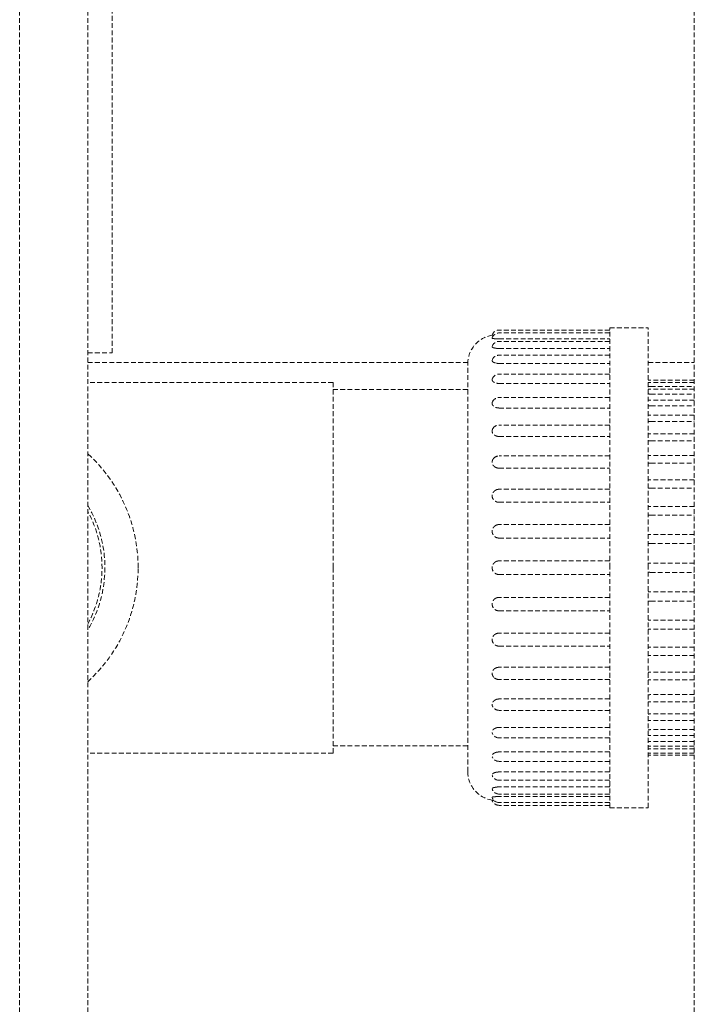
# Model space of a CAD drawing. Units: millimetres. Extents: x -18669 to 2344, y -9103 to 5756.
# Drawn here: x -6383 to -6243, y 884 to 1089 of the extents above; entities that cross this region are included whole.
import ezdxf

# ---------------------------------------------------------------- set-up
doc = ezdxf.new("R2010")
doc.units = ezdxf.units.MM
doc.header["$LTSCALE"] = 0.02
doc.header["$MEASUREMENT"] = 0
doc.linetypes.add('AUSGEZOGEN', pattern=[0])
doc.linetypes.add('VERDECKT', pattern=[0.375, 0.25, -0.125])
doc.layers.add('INOWA', color=7, linetype='AUSGEZOGEN', lineweight=15)

# ---------------------------------------------------------------- blocks, each defined once
blk = doc.blocks.new('A$C369f0eb0')
at = {"linetype": 'VERDECKT', "lineweight": 9, "ltscale": 200, "extrusion": (0, 1, 0)}
for p, q in [((1769.2, 3941.13), (1769.2, 5631.13)), ((1783.34, 3941.13), (1783.34, 5631.13)), ((1909.39, 3941.13), (1909.39, 5631.13)), ((1788.44, 4901.57), (1788.44, 4993.47)), ((1891.82, 4906.32), (1868.82, 4906.32)), ((1891.82, 4905.73), (1868.82, 4905.73)), ((1891.82, 4856.97), (1891.82, 4906.82)), ((1891.82, 4906.82), (1899.82, 4906.82)), ((1899.82, 4856.97), (1899.82, 4906.82)), ((1868.82, 4904.48), (1891.82, 4904.48)), ((1891.82, 4903.98), (1868.82, 4903.98)), ((1783.34, 4901.57), (1788.44, 4901.57)), ((1868.82, 4902.5), (1891.82, 4902.5)), ((1783.34, 4899.57), (1862.33, 4899.57)), ((1891.82, 4901.11), (1868.82, 4901.11)), ((1899.82, 4899.57), (1909.39, 4899.57)), ((1862.32, 4856.97), (1862.32, 4899.32)), ((1868.82, 4899.39), (1891.82, 4899.39)), ((1834.32, 4895.47), (1783.34, 4895.47)), ((1834.32, 4856.97), (1834.32, 4895.47)), ((1891.82, 4897.18), (1868.82, 4897.18)), ((1909.39, 4895.92), (1899.82, 4895.92)), ((1909.39, 4895.45), (1899.82, 4895.45)), ((1862.32, 4893.97), (1834.32, 4893.97)), ((1868.82, 4895.23), (1891.82, 4895.23)), ((1909.39, 4894.06), (1899.82, 4894.06)), ((1900.32, 4894.59), (1909.39, 4894.59)), ((1891.82, 4892.31), (1868.82, 4892.31)), ((1909.39, 4891.78), (1899.82, 4891.78)), ((1900.32, 4893.04), (1909.39, 4893.04)), ((1868.82, 4890.14), (1891.82, 4890.14)), ((1900.32, 4890.61), (1909.39, 4890.61)), ((1909.39, 4888.67), (1899.82, 4888.67)), ((1900.32, 4887.34), (1909.39, 4887.34)), ((1891.82, 4886.6), (1868.82, 4886.6)), ((1868.82, 4884.23), (1891.82, 4884.23)), ((1909.39, 4884.81), (1899.82, 4884.81)), ((1900.32, 4883.33), (1909.39, 4883.33)), ((1891.82, 4880.19), (1868.82, 4880.19)), ((1909.39, 4880.28), (1899.82, 4880.28)), ((1868.82, 4877.65), (1891.82, 4877.65)), ((1900.32, 4878.67), (1909.39, 4878.67)), ((1909.39, 4875.2), (1899.82, 4875.2)), ((1891.82, 4873.26), (1868.82, 4873.26)), ((1900.32, 4873.48), (1909.39, 4873.48)), ((1868.82, 4870.55), (1891.82, 4870.55)), ((1909.39, 4869.7), (1899.82, 4869.7)), ((1900.32, 4867.88), (1909.39, 4867.88)), ((1891.82, 4865.94), (1868.82, 4865.94)), ((1868.82, 4863.13), (1891.82, 4863.13)), ((1909.39, 4863.9), (1900.32, 4863.9)), ((1900.32, 4862.01), (1909.39, 4862.01)), ((1834.32, 4818.47), (1834.32, 4856.97)), ((1862.32, 4814.62), (1862.32, 4856.97)), ((1891.82, 4858.39), (1868.82, 4858.39)), ((1891.82, 4807.12), (1891.82, 4856.97)), ((1899.82, 4807.12), (1899.82, 4856.97)), ((1909.39, 4857.93), (1900.32, 4857.93)), ((1868.82, 4855.55), (1891.82, 4855.55)), ((1900.32, 4856.01), (1909.39, 4856.01)), ((1891.82, 4850.81), (1868.82, 4850.81)), ((1909.39, 4851.93), (1900.32, 4851.93)), ((1900.32, 4850.04), (1909.39, 4850.04)), ((1868.82, 4848.01), (1891.82, 4848.01)), ((1909.39, 4844.24), (1899.82, 4844.24)), ((1909.39, 4846.07), (1900.32, 4846.07)), ((1891.82, 4843.39), (1868.82, 4843.39)), ((1868.82, 4840.68), (1891.82, 4840.68)), ((1909.39, 4840.46), (1900.32, 4840.46)), ((1909.39, 4838.74), (1899.82, 4838.74)), ((1891.82, 4836.3), (1868.82, 4836.3)), ((1909.39, 4835.27), (1900.32, 4835.27)), ((1891.82, 4833.75), (1868.82, 4833.75)), ((1909.39, 4833.66), (1899.82, 4833.66)), ((1909.39, 4830.61), (1900.32, 4830.61)), ((1891.82, 4829.71), (1868.82, 4829.71)), ((1909.39, 4829.14), (1899.82, 4829.14)), ((1891.82, 4827.35), (1868.82, 4827.35)), ((1909.39, 4826.6), (1900.32, 4826.6)), ((1891.82, 4823.8), (1868.82, 4823.8)), ((1909.39, 4825.27), (1899.82, 4825.27)), ((1909.39, 4822.16), (1899.82, 4822.16)), ((1909.39, 4823.34), (1900.32, 4823.34)), ((1862.32, 4819.97), (1834.32, 4819.97)), ((1891.82, 4821.64), (1868.82, 4821.64)), ((1909.39, 4819.88), (1899.82, 4819.88)), ((1909.39, 4820.9), (1900.32, 4820.9)), ((1834.32, 4818.47), (1783.34, 4818.47)), ((1891.82, 4818.71), (1868.82, 4818.71)), ((1909.39, 4818.49), (1899.82, 4818.49)), ((1909.39, 4818.02), (1899.82, 4818.02)), ((1909.39, 4819.35), (1900.32, 4819.35)), ((1891.82, 4816.76), (1868.82, 4816.76)), ((1891.82, 4814.55), (1868.82, 4814.55)), ((1891.82, 4812.84), (1868.82, 4812.84)), ((1891.82, 4811.45), (1868.82, 4811.45)), ((1891.82, 4809.96), (1868.82, 4809.96)), ((1891.82, 4809.46), (1868.82, 4809.46)), ((1891.82, 4808.21), (1868.82, 4808.21)), ((1891.82, 4807.62), (1868.82, 4807.62)), ((1891.82, 4807.12), (1899.82, 4807.12))]:
    blk.add_line(p, q, dxfattribs=at)
at = {"linetype": 'VERDECKT', "lineweight": 9, "ltscale": 200, "extrusion": (0, 0, -1)}
for centre, radius, start, end in [((-1868.82, 4904.82), 1.5, 16.507, 90), ((-1868.82, 4904.23), 1.5, 16.7274, 90), ((-1868.32, 4899.32), 6, 0, 81.0041), ((-1868.82, 4902.48), 1.5, 17.4207, 90), ((-1868.82, 4899.61), 1.5, 18.6964, 90), ((-1868.82, 4895.68), 1.5, 20.7908, 90), ((-1868.82, 4890.81), 1.5, 24.2071, 90), ((-1868.82, 4885.1), 1.5, 30.1617, 90), ((-1868.82, 4878.69), 1.5, 42.613, 90), ((-1761.82, 4856.97), 25.1, 149.0187, 180), ((-1761.82, 4856.97), 25.1, 180, 210.9813), ((-1868.82, 4835.25), 1.5, 270, 317.387), ((-1868.82, 4828.85), 1.5, 270, 329.8383), ((-1868.82, 4823.14), 1.5, 270, 335.7929), ((-1868.82, 4818.26), 1.5, 270, 339.2092), ((-1868.32, 4814.62), 6, 278.9959, 0), ((-1868.82, 4814.34), 1.5, 270, 341.3036), ((-1868.82, 4811.46), 1.5, 270, 342.5793), ((-1868.82, 4809.12), 1.5, 270, 343.493), ((-1868.82, 4809.71), 1.5, 270, 343.2726)]:
    blk.add_arc(centre, radius, start, end, dxfattribs=at)
at = {"linetype": 'VERDECKT', "lineweight": 9, "ltscale": 200}
for radius, start, end in [(32, 0, 47.7418), (24.5, 331.4418, 28.5582), (32, 312.2582, 0)]:
    blk.add_arc((1761.82, 4856.97), radius, start, end, dxfattribs=at)
for points, knots in [([(1867.38, 4905.25), (1867.38, 4905.25), (1867.4, 4905.25), (1867.46, 4905.26), (1867.51, 4905.26), (1867.59, 4905.27), (1867.62, 4905.27), (1867.68, 4905.28), (1867.71, 4905.28), (1867.75, 4905.28), (1867.75, 4905.28), (1867.75, 4905.28)], [4.3083472, 4.3083472, 4.3083472, 4.3083472, 4.6472449, 4.6472449, 4.9861426, 4.9861426, 5.1335187, 5.1335187, 5.2808948, 5.2808948, 5.290518, 5.290518, 5.290518, 5.290518]), ([(1867.39, 4904.66), (1867.38, 4904.66), (1867.38, 4904.66), (1867.38, 4904.63), (1867.4, 4904.62), (1867.46, 4904.59), (1867.51, 4904.58), (1867.59, 4904.56), (1867.62, 4904.56), (1867.68, 4904.55), (1867.71, 4904.55), (1867.8, 4904.54), (1867.86, 4904.53), (1867.98, 4904.52), (1868.05, 4904.52), (1868.17, 4904.51), (1868.24, 4904.51), (1868.31, 4904.5), (1868.32, 4904.5), (1868.32, 4904.5)], [4.241828, 4.241828, 4.241828, 4.241828, 4.308347, 4.308347, 4.647245, 4.647245, 4.986143, 4.986143, 5.133519, 5.133519, 5.280895, 5.280895, 5.505172, 5.505172, 5.729449, 5.729449, 5.91916, 5.91916, 5.941103, 5.941103, 5.941103, 5.941103]), ([(1868.32, 4904.5), (1868.32, 4904.5), (1868.32, 4904.5), (1868.49, 4904.49), (1868.66, 4904.48), (1868.82, 4904.48)], [-4.7197539, -4.7197539, -4.7197539, -4.7197539, -4.7194416, -4.7194416, -4.2311143, -4.2311143, -4.2311143, -4.2311143]), ([(1867.39, 4902.93), (1867.39, 4902.91), (1867.38, 4902.9), (1867.38, 4902.85), (1867.4, 4902.81), (1867.46, 4902.75), (1867.51, 4902.72), (1867.59, 4902.68), (1867.62, 4902.67), (1867.68, 4902.65), (1867.71, 4902.64), (1867.8, 4902.62), (1867.86, 4902.6), (1867.98, 4902.58), (1868.05, 4902.56), (1868.17, 4902.55), (1868.24, 4902.54), (1868.31, 4902.53), (1868.32, 4902.53), (1868.32, 4902.53)], [4.173317, 4.173317, 4.173317, 4.173317, 4.308347, 4.308347, 4.647245, 4.647245, 4.986143, 4.986143, 5.133519, 5.133519, 5.280895, 5.280895, 5.505172, 5.505172, 5.729449, 5.729449, 5.91916, 5.91916, 5.941103, 5.941103, 5.941103, 5.941103]), ([(1868.32, 4902.53), (1868.32, 4902.53), (1868.32, 4902.53), (1868.49, 4902.51), (1868.66, 4902.5), (1868.82, 4902.5)], [-4.7197539, -4.7197539, -4.7197539, -4.7197539, -4.7194416, -4.7194416, -4.2311143, -4.2311143, -4.2311143, -4.2311143]), ([(1867.4, 4900.09), (1867.39, 4900.05), (1867.38, 4900.02), (1867.38, 4899.93), (1867.4, 4899.88), (1867.46, 4899.78), (1867.51, 4899.73), (1867.59, 4899.68), (1867.62, 4899.66), (1867.68, 4899.62), (1867.71, 4899.61), (1867.8, 4899.57), (1867.86, 4899.55), (1867.98, 4899.51), (1868.05, 4899.49), (1868.17, 4899.46), (1868.24, 4899.45), (1868.31, 4899.43), (1868.32, 4899.43), (1868.32, 4899.43)], [4.09792, 4.09792, 4.09792, 4.09792, 4.308347, 4.308347, 4.647245, 4.647245, 4.986143, 4.986143, 5.133519, 5.133519, 5.280895, 5.280895, 5.505172, 5.505172, 5.729449, 5.729449, 5.91916, 5.91916, 5.941103, 5.941103, 5.941103, 5.941103]), ([(1868.32, 4899.43), (1868.32, 4899.43), (1868.32, 4899.43), (1868.49, 4899.4), (1868.66, 4899.39), (1868.82, 4899.39)], [-4.7197539, -4.7197539, -4.7197539, -4.7197539, -4.7194416, -4.7194416, -4.2311143, -4.2311143, -4.2311143, -4.2311143]), ([(1867.42, 4896.21), (1867.4, 4896.15), (1867.38, 4896.09), (1867.38, 4895.96), (1867.4, 4895.89), (1867.46, 4895.76), (1867.51, 4895.69), (1867.59, 4895.62), (1867.62, 4895.59), (1867.68, 4895.55), (1867.71, 4895.53), (1867.8, 4895.48), (1867.86, 4895.45), (1867.98, 4895.39), (1868.05, 4895.37), (1868.17, 4895.33), (1868.24, 4895.31), (1868.31, 4895.29), (1868.32, 4895.29), (1868.32, 4895.29)], [4.008412, 4.008412, 4.008412, 4.008412, 4.308347, 4.308347, 4.647245, 4.647245, 4.986143, 4.986143, 5.133519, 5.133519, 5.280895, 5.280895, 5.505172, 5.505172, 5.729449, 5.729449, 5.91916, 5.91916, 5.941103, 5.941103, 5.941103, 5.941103]), ([(1868.32, 4895.29), (1868.32, 4895.29), (1868.32, 4895.29), (1868.49, 4895.25), (1868.66, 4895.23), (1868.82, 4895.23)], [-4.7197539, -4.7197539, -4.7197539, -4.7197539, -4.7194416, -4.7194416, -4.2311143, -4.2311143, -4.2311143, -4.2311143]), ([(1867.45, 4891.42), (1867.45, 4891.4), (1867.44, 4891.38), (1867.4, 4891.28), (1867.38, 4891.19), (1867.38, 4891.03), (1867.4, 4890.94), (1867.46, 4890.78), (1867.51, 4890.7), (1867.59, 4890.61), (1867.62, 4890.58), (1867.68, 4890.52), (1867.71, 4890.49), (1867.8, 4890.43), (1867.86, 4890.4), (1867.98, 4890.33), (1868.05, 4890.3), (1868.17, 4890.25), (1868.24, 4890.23), (1868.31, 4890.21), (1868.32, 4890.21), (1868.32, 4890.21)], [3.891296, 3.891296, 3.891296, 3.891296, 3.969449, 3.969449, 4.308347, 4.308347, 4.647245, 4.647245, 4.986143, 4.986143, 5.133519, 5.133519, 5.280895, 5.280895, 5.505172, 5.505172, 5.729449, 5.729449, 5.91916, 5.91916, 5.941103, 5.941103, 5.941103, 5.941103]), ([(1868.32, 4890.21), (1868.32, 4890.21), (1868.32, 4890.21), (1868.49, 4890.16), (1868.66, 4890.14), (1868.82, 4890.14)], [-4.7197539, -4.7197539, -4.7197539, -4.7197539, -4.7194416, -4.7194416, -4.2311143, -4.2311143, -4.2311143, -4.2311143]), ([(1899.82, 4890.63), (1899.87, 4890.62), (1899.91, 4890.62), (1900.08, 4890.61), (1900.2, 4890.61), (1900.32, 4890.61)], [9.745841, 9.745841, 9.745841, 9.745841, 9.8924299, 9.8924299, 10.2810867, 10.2810867, 10.2810867, 10.2810867]), ([(1899.82, 4887.36), (1899.9, 4887.36), (1899.98, 4887.35), (1900.14, 4887.35), (1900.23, 4887.34), (1900.32, 4887.34)], [9.7316188, 9.7316188, 9.7316188, 9.7316188, 9.9795571, 9.9795571, 10.2600389, 10.2600389, 10.2600389, 10.2600389]), ([(1867.53, 4885.85), (1867.49, 4885.78), (1867.45, 4885.71), (1867.4, 4885.54), (1867.38, 4885.44), (1867.38, 4885.26), (1867.4, 4885.16), (1867.46, 4884.97), (1867.51, 4884.88), (1867.59, 4884.77), (1867.62, 4884.74), (1867.68, 4884.67), (1867.71, 4884.64), (1867.8, 4884.57), (1867.86, 4884.52), (1867.98, 4884.44), (1868.05, 4884.41), (1868.17, 4884.36), (1868.24, 4884.33), (1868.31, 4884.31), (1868.32, 4884.31), (1868.32, 4884.3)], [3.713313, 3.713313, 3.713313, 3.713313, 3.969449, 3.969449, 4.308347, 4.308347, 4.647245, 4.647245, 4.986143, 4.986143, 5.133519, 5.133519, 5.280895, 5.280895, 5.505172, 5.505172, 5.729449, 5.729449, 5.91916, 5.91916, 5.941103, 5.941103, 5.941103, 5.941103]), ([(1868.32, 4884.3), (1868.32, 4884.3), (1868.32, 4884.3), (1868.49, 4884.25), (1868.66, 4884.23), (1868.82, 4884.23)], [-4.7197539, -4.7197539, -4.7197539, -4.7197539, -4.7194416, -4.7194416, -4.2311143, -4.2311143, -4.2311143, -4.2311143]), ([(1899.82, 4883.35), (1899.9, 4883.34), (1899.99, 4883.34), (1900.15, 4883.33), (1900.24, 4883.33), (1900.32, 4883.33)], [9.7174721, 9.7174721, 9.7174721, 9.7174721, 9.980181, 9.980181, 10.243305, 10.243305, 10.243305, 10.243305]), ([(1867.72, 4879.71), (1867.7, 4879.68), (1867.67, 4879.66), (1867.62, 4879.59), (1867.59, 4879.55), (1867.51, 4879.42), (1867.46, 4879.31), (1867.4, 4879.1), (1867.38, 4878.99), (1867.38, 4878.79), (1867.4, 4878.68), (1867.46, 4878.47), (1867.51, 4878.37), (1867.59, 4878.25), (1867.62, 4878.21), (1867.68, 4878.14), (1867.71, 4878.1), (1867.8, 4878.02), (1867.86, 4877.97), (1867.98, 4877.88), (1868.05, 4877.85), (1868.17, 4877.79), (1868.24, 4877.76), (1868.31, 4877.73), (1868.32, 4877.73), (1868.32, 4877.73)], [3.378883, 3.378883, 3.378883, 3.378883, 3.483176, 3.483176, 3.630552, 3.630552, 3.969449, 3.969449, 4.308347, 4.308347, 4.647245, 4.647245, 4.986143, 4.986143, 5.133519, 5.133519, 5.280895, 5.280895, 5.505172, 5.505172, 5.729449, 5.729449, 5.91916, 5.91916, 5.941103, 5.941103, 5.941103, 5.941103]), ([(1868.32, 4877.73), (1868.32, 4877.73), (1868.32, 4877.73), (1868.49, 4877.67), (1868.66, 4877.65), (1868.82, 4877.65)], [-4.7197539, -4.7197539, -4.7197539, -4.7197539, -4.7194416, -4.7194416, -4.2311143, -4.2311143, -4.2311143, -4.2311143]), ([(1899.82, 4878.69), (1899.9, 4878.68), (1899.98, 4878.68), (1900.14, 4878.67), (1900.23, 4878.67), (1900.32, 4878.67)], [9.7316188, 9.7316188, 9.7316188, 9.7316188, 9.9795571, 9.9795571, 10.2600389, 10.2600389, 10.2600389, 10.2600389]), ([(1868.32, 4873.17), (1868.32, 4873.17), (1868.31, 4873.17), (1868.24, 4873.14), (1868.17, 4873.11), (1868.05, 4873.04), (1867.98, 4873), (1867.86, 4872.9), (1867.8, 4872.85), (1867.71, 4872.76), (1867.68, 4872.72), (1867.62, 4872.63), (1867.59, 4872.59), (1867.51, 4872.45), (1867.46, 4872.34), (1867.4, 4872.11), (1867.38, 4872), (1867.38, 4871.78), (1867.4, 4871.67), (1867.46, 4871.44), (1867.51, 4871.34), (1867.59, 4871.2), (1867.62, 4871.16), (1867.68, 4871.08), (1867.71, 4871.04), (1867.8, 4870.96), (1867.86, 4870.9), (1867.98, 4870.81), (1868.05, 4870.77), (1868.17, 4870.7), (1868.24, 4870.67), (1868.31, 4870.65), (1868.32, 4870.64), (1868.32, 4870.64)], [2.675592, 2.675592, 2.675592, 2.675592, 2.697534, 2.697534, 2.887246, 2.887246, 3.111523, 3.111523, 3.335799, 3.335799, 3.483176, 3.483176, 3.630552, 3.630552, 3.969449, 3.969449, 4.308347, 4.308347, 4.647245, 4.647245, 4.986143, 4.986143, 5.133519, 5.133519, 5.280895, 5.280895, 5.505172, 5.505172, 5.729449, 5.729449, 5.91916, 5.91916, 5.941103, 5.941103, 5.941103, 5.941103]), ([(1868.82, 4873.26), (1868.66, 4873.26), (1868.49, 4873.23), (1868.32, 4873.17), (1868.32, 4873.17), (1868.32, 4873.17)], [0, 0, 0, 0, 0.4883273, 0.4883273, 0.4886395, 0.4886395, 0.4886395, 0.4886395]), ([(1899.82, 4873.49), (1899.87, 4873.49), (1899.91, 4873.49), (1900.08, 4873.48), (1900.2, 4873.48), (1900.32, 4873.48)], [9.745841, 9.745841, 9.745841, 9.745841, 9.8924299, 9.8924299, 10.2810867, 10.2810867, 10.2810867, 10.2810867]), ([(1868.32, 4870.64), (1868.32, 4870.64), (1868.32, 4870.64), (1868.49, 4870.58), (1868.66, 4870.55), (1868.82, 4870.55)], [-4.7197539, -4.7197539, -4.7197539, -4.7197539, -4.7194416, -4.7194416, -4.2311143, -4.2311143, -4.2311143, -4.2311143]), ([(1868.32, 4865.84), (1868.32, 4865.84), (1868.31, 4865.84), (1868.24, 4865.81), (1868.17, 4865.78), (1868.05, 4865.71), (1867.98, 4865.67), (1867.86, 4865.57), (1867.8, 4865.51), (1867.71, 4865.42), (1867.68, 4865.38), (1867.62, 4865.29), (1867.59, 4865.24), (1867.51, 4865.1), (1867.46, 4864.99), (1867.4, 4864.76), (1867.38, 4864.63), (1867.38, 4864.41), (1867.4, 4864.29), (1867.46, 4864.06), (1867.51, 4863.95), (1867.59, 4863.81), (1867.62, 4863.76), (1867.68, 4863.68), (1867.71, 4863.64), (1867.8, 4863.55), (1867.86, 4863.49), (1867.98, 4863.39), (1868.05, 4863.35), (1868.17, 4863.28), (1868.24, 4863.25), (1868.31, 4863.22), (1868.32, 4863.22), (1868.32, 4863.22)], [2.675592, 2.675592, 2.675592, 2.675592, 2.697534, 2.697534, 2.887246, 2.887246, 3.111523, 3.111523, 3.335799, 3.335799, 3.483176, 3.483176, 3.630552, 3.630552, 3.969449, 3.969449, 4.308347, 4.308347, 4.647245, 4.647245, 4.986143, 4.986143, 5.133519, 5.133519, 5.280895, 5.280895, 5.505172, 5.505172, 5.729449, 5.729449, 5.91916, 5.91916, 5.941103, 5.941103, 5.941103, 5.941103]), ([(1868.82, 4865.94), (1868.66, 4865.94), (1868.49, 4865.91), (1868.32, 4865.84), (1868.32, 4865.84), (1868.32, 4865.84)], [0, 0, 0, 0, 0.4883273, 0.4883273, 0.4886395, 0.4886395, 0.4886395, 0.4886395]), ([(1868.32, 4863.22), (1868.32, 4863.22), (1868.32, 4863.22), (1868.49, 4863.16), (1868.66, 4863.13), (1868.82, 4863.13)], [-4.7197539, -4.7197539, -4.7197539, -4.7197539, -4.7194416, -4.7194416, -4.2311143, -4.2311143, -4.2311143, -4.2311143]), ([(1868.32, 4858.3), (1868.32, 4858.3), (1868.31, 4858.29), (1868.24, 4858.27), (1868.17, 4858.24), (1868.05, 4858.17), (1867.98, 4858.12), (1867.86, 4858.02), (1867.8, 4857.96), (1867.71, 4857.87), (1867.68, 4857.83), (1867.62, 4857.74), (1867.59, 4857.7), (1867.51, 4857.56), (1867.46, 4857.44), (1867.4, 4857.21), (1867.38, 4857.08), (1867.38, 4856.86), (1867.4, 4856.74), (1867.46, 4856.5), (1867.51, 4856.38), (1867.59, 4856.24), (1867.62, 4856.2), (1867.68, 4856.11), (1867.71, 4856.07), (1867.8, 4855.98), (1867.86, 4855.92), (1867.98, 4855.82), (1868.05, 4855.77), (1868.17, 4855.71), (1868.24, 4855.68), (1868.31, 4855.65), (1868.32, 4855.64), (1868.32, 4855.64)], [2.675592, 2.675592, 2.675592, 2.675592, 2.697534, 2.697534, 2.887246, 2.887246, 3.111523, 3.111523, 3.335799, 3.335799, 3.483176, 3.483176, 3.630552, 3.630552, 3.969449, 3.969449, 4.308347, 4.308347, 4.647245, 4.647245, 4.986143, 4.986143, 5.133519, 5.133519, 5.280895, 5.280895, 5.505172, 5.505172, 5.729449, 5.729449, 5.91916, 5.91916, 5.941103, 5.941103, 5.941103, 5.941103]), ([(1868.82, 4858.39), (1868.66, 4858.39), (1868.49, 4858.36), (1868.32, 4858.3), (1868.32, 4858.3), (1868.32, 4858.3)], [0, 0, 0, 0, 0.4883273, 0.4883273, 0.4886395, 0.4886395, 0.4886395, 0.4886395]), ([(1868.32, 4855.64), (1868.32, 4855.64), (1868.32, 4855.64), (1868.49, 4855.58), (1868.66, 4855.55), (1868.82, 4855.55)], [-4.7197539, -4.7197539, -4.7197539, -4.7197539, -4.7194416, -4.7194416, -4.2311143, -4.2311143, -4.2311143, -4.2311143]), ([(1868.32, 4850.72), (1868.32, 4850.72), (1868.31, 4850.72), (1868.24, 4850.69), (1868.17, 4850.66), (1868.05, 4850.59), (1867.98, 4850.55), (1867.86, 4850.45), (1867.8, 4850.39), (1867.71, 4850.3), (1867.68, 4850.26), (1867.62, 4850.18), (1867.59, 4850.13), (1867.51, 4850), (1867.46, 4849.88), (1867.4, 4849.65), (1867.38, 4849.53), (1867.38, 4849.31), (1867.4, 4849.19), (1867.46, 4848.95), (1867.51, 4848.84), (1867.59, 4848.7), (1867.62, 4848.65), (1867.68, 4848.56), (1867.71, 4848.52), (1867.8, 4848.43), (1867.86, 4848.37), (1867.98, 4848.27), (1868.05, 4848.23), (1868.17, 4848.16), (1868.24, 4848.13), (1868.31, 4848.1), (1868.32, 4848.1), (1868.32, 4848.1)], [2.675592, 2.675592, 2.675592, 2.675592, 2.697534, 2.697534, 2.887246, 2.887246, 3.111523, 3.111523, 3.335799, 3.335799, 3.483176, 3.483176, 3.630552, 3.630552, 3.969449, 3.969449, 4.308347, 4.308347, 4.647245, 4.647245, 4.986143, 4.986143, 5.133519, 5.133519, 5.280895, 5.280895, 5.505172, 5.505172, 5.729449, 5.729449, 5.91916, 5.91916, 5.941103, 5.941103, 5.941103, 5.941103]), ([(1868.82, 4850.81), (1868.66, 4850.81), (1868.49, 4850.78), (1868.32, 4850.72), (1868.32, 4850.72), (1868.32, 4850.72)], [0, 0, 0, 0, 0.4883273, 0.4883273, 0.4886395, 0.4886395, 0.4886395, 0.4886395]), ([(1868.32, 4848.1), (1868.32, 4848.1), (1868.32, 4848.1), (1868.49, 4848.04), (1868.66, 4848.01), (1868.82, 4848.01)], [-4.7197539, -4.7197539, -4.7197539, -4.7197539, -4.7194416, -4.7194416, -4.2311143, -4.2311143, -4.2311143, -4.2311143]), ([(1868.32, 4843.3), (1868.32, 4843.3), (1868.31, 4843.29), (1868.24, 4843.27), (1868.17, 4843.24), (1868.05, 4843.17), (1867.98, 4843.13), (1867.86, 4843.04), (1867.8, 4842.98), (1867.71, 4842.9), (1867.68, 4842.86), (1867.62, 4842.78), (1867.59, 4842.74), (1867.51, 4842.61), (1867.46, 4842.5), (1867.4, 4842.28), (1867.38, 4842.16), (1867.38, 4841.95), (1867.4, 4841.83), (1867.46, 4841.6), (1867.51, 4841.49), (1867.59, 4841.35), (1867.62, 4841.31), (1867.68, 4841.23), (1867.71, 4841.18), (1867.8, 4841.1), (1867.86, 4841.04), (1867.98, 4840.94), (1868.05, 4840.9), (1868.17, 4840.83), (1868.24, 4840.8), (1868.31, 4840.78), (1868.32, 4840.77), (1868.32, 4840.77)], [2.675592, 2.675592, 2.675592, 2.675592, 2.697534, 2.697534, 2.887246, 2.887246, 3.111523, 3.111523, 3.335799, 3.335799, 3.483176, 3.483176, 3.630552, 3.630552, 3.969449, 3.969449, 4.308347, 4.308347, 4.647245, 4.647245, 4.986143, 4.986143, 5.133519, 5.133519, 5.280895, 5.280895, 5.505172, 5.505172, 5.729449, 5.729449, 5.91916, 5.91916, 5.941103, 5.941103, 5.941103, 5.941103]), ([(1868.82, 4843.39), (1868.66, 4843.39), (1868.49, 4843.36), (1868.32, 4843.3), (1868.32, 4843.3), (1868.32, 4843.3)], [0, 0, 0, 0, 0.4883273, 0.4883273, 0.4886395, 0.4886395, 0.4886395, 0.4886395]), ([(1868.32, 4840.77), (1868.32, 4840.77), (1868.32, 4840.77), (1868.49, 4840.71), (1868.66, 4840.68), (1868.82, 4840.68)], [-4.7197539, -4.7197539, -4.7197539, -4.7197539, -4.7194416, -4.7194416, -4.2311143, -4.2311143, -4.2311143, -4.2311143]), ([(1868.32, 4836.21), (1868.32, 4836.21), (1868.31, 4836.21), (1868.24, 4836.18), (1868.17, 4836.16), (1868.05, 4836.1), (1867.98, 4836.06), (1867.86, 4835.97), (1867.8, 4835.92), (1867.71, 4835.84), (1867.68, 4835.81), (1867.62, 4835.73), (1867.59, 4835.69), (1867.51, 4835.57), (1867.46, 4835.47), (1867.4, 4835.26), (1867.38, 4835.15), (1867.38, 4834.95), (1867.4, 4834.84), (1867.46, 4834.63), (1867.51, 4834.52), (1867.59, 4834.4), (1867.62, 4834.35), (1867.67, 4834.29), (1867.7, 4834.26), (1867.72, 4834.23)], [2.675592, 2.675592, 2.675592, 2.675592, 2.697534, 2.697534, 2.887246, 2.887246, 3.111523, 3.111523, 3.335799, 3.335799, 3.483176, 3.483176, 3.630552, 3.630552, 3.969449, 3.969449, 4.308347, 4.308347, 4.647245, 4.647245, 4.986143, 4.986143, 5.133519, 5.133519, 5.237811, 5.237811, 5.237811, 5.237811]), ([(1868.82, 4836.3), (1868.66, 4836.3), (1868.49, 4836.27), (1868.32, 4836.21), (1868.32, 4836.21), (1868.32, 4836.21)], [0, 0, 0, 0, 0.4883273, 0.4883273, 0.4886395, 0.4886395, 0.4886395, 0.4886395]), ([(1868.32, 4829.64), (1868.32, 4829.64), (1868.31, 4829.63), (1868.24, 4829.61), (1868.17, 4829.59), (1868.05, 4829.53), (1867.98, 4829.5), (1867.86, 4829.42), (1867.8, 4829.37), (1867.71, 4829.3), (1867.68, 4829.27), (1867.62, 4829.2), (1867.59, 4829.17), (1867.51, 4829.06), (1867.46, 4828.97), (1867.4, 4828.78), (1867.38, 4828.69), (1867.38, 4828.5), (1867.4, 4828.4), (1867.45, 4828.23), (1867.49, 4828.16), (1867.53, 4828.09)], [2.675592, 2.675592, 2.675592, 2.675592, 2.697534, 2.697534, 2.887246, 2.887246, 3.111523, 3.111523, 3.335799, 3.335799, 3.483176, 3.483176, 3.630552, 3.630552, 3.969449, 3.969449, 4.308347, 4.308347, 4.647245, 4.647245, 4.903381, 4.903381, 4.903381, 4.903381]), ([(1868.82, 4829.71), (1868.66, 4829.71), (1868.49, 4829.69), (1868.32, 4829.64), (1868.32, 4829.64), (1868.32, 4829.64)], [0, 0, 0, 0, 0.4883273, 0.4883273, 0.4886395, 0.4886395, 0.4886395, 0.4886395]), ([(1868.82, 4823.8), (1868.66, 4823.8), (1868.49, 4823.78), (1868.32, 4823.74), (1868.32, 4823.74), (1868.32, 4823.74)], [0, 0, 0, 0, 0.4883273, 0.4883273, 0.4886395, 0.4886395, 0.4886395, 0.4886395]), ([(1868.32, 4823.74), (1868.32, 4823.73), (1868.31, 4823.73), (1868.24, 4823.71), (1868.17, 4823.69), (1868.05, 4823.64), (1867.98, 4823.61), (1867.86, 4823.55), (1867.8, 4823.51), (1867.71, 4823.45), (1867.68, 4823.42), (1867.62, 4823.36), (1867.59, 4823.33), (1867.51, 4823.24), (1867.46, 4823.16), (1867.4, 4823), (1867.38, 4822.91), (1867.38, 4822.75), (1867.4, 4822.67), (1867.44, 4822.56), (1867.45, 4822.54), (1867.45, 4822.52)], [2.675592, 2.675592, 2.675592, 2.675592, 2.697534, 2.697534, 2.887246, 2.887246, 3.111523, 3.111523, 3.335799, 3.335799, 3.483176, 3.483176, 3.630552, 3.630552, 3.969449, 3.969449, 4.308347, 4.308347, 4.647245, 4.647245, 4.725399, 4.725399, 4.725399, 4.725399]), ([(1868.32, 4818.65), (1868.32, 4818.65), (1868.31, 4818.65), (1868.24, 4818.63), (1868.17, 4818.61), (1868.05, 4818.58), (1867.98, 4818.55), (1867.86, 4818.5), (1867.8, 4818.47), (1867.71, 4818.42), (1867.68, 4818.39), (1867.62, 4818.35), (1867.59, 4818.32), (1867.51, 4818.25), (1867.46, 4818.18), (1867.4, 4818.05), (1867.38, 4817.98), (1867.38, 4817.86), (1867.4, 4817.79), (1867.42, 4817.73)], [2.675592, 2.675592, 2.675592, 2.675592, 2.697534, 2.697534, 2.887246, 2.887246, 3.111523, 3.111523, 3.335799, 3.335799, 3.483176, 3.483176, 3.630552, 3.630552, 3.969449, 3.969449, 4.308347, 4.308347, 4.608282, 4.608282, 4.608282, 4.608282]), ([(1868.82, 4818.71), (1868.66, 4818.71), (1868.49, 4818.69), (1868.32, 4818.65), (1868.32, 4818.65), (1868.32, 4818.65)], [0, 0, 0, 0, 0.4883273, 0.4883273, 0.4886395, 0.4886395, 0.4886395, 0.4886395]), ([(1868.32, 4814.51), (1868.32, 4814.51), (1868.31, 4814.51), (1868.24, 4814.49), (1868.17, 4814.48), (1868.05, 4814.45), (1867.98, 4814.43), (1867.86, 4814.39), (1867.8, 4814.37), (1867.71, 4814.33), (1867.68, 4814.32), (1867.62, 4814.28), (1867.59, 4814.27), (1867.51, 4814.21), (1867.46, 4814.16), (1867.4, 4814.06), (1867.38, 4814.01), (1867.38, 4813.92), (1867.39, 4813.89), (1867.4, 4813.86)], [2.675592, 2.675592, 2.675592, 2.675592, 2.697534, 2.697534, 2.887246, 2.887246, 3.111523, 3.111523, 3.335799, 3.335799, 3.483176, 3.483176, 3.630552, 3.630552, 3.969449, 3.969449, 4.308347, 4.308347, 4.518774, 4.518774, 4.518774, 4.518774]), ([(1868.82, 4814.55), (1868.66, 4814.55), (1868.49, 4814.54), (1868.32, 4814.51), (1868.32, 4814.51), (1868.32, 4814.51)], [0, 0, 0, 0, 0.4883273, 0.4883273, 0.4886395, 0.4886395, 0.4886395, 0.4886395]), ([(1868.32, 4811.42), (1868.32, 4811.41), (1868.31, 4811.41), (1868.24, 4811.4), (1868.17, 4811.4), (1868.05, 4811.38), (1867.98, 4811.36), (1867.86, 4811.34), (1867.8, 4811.33), (1867.71, 4811.3), (1867.68, 4811.29), (1867.62, 4811.27), (1867.59, 4811.26), (1867.51, 4811.22), (1867.46, 4811.19), (1867.4, 4811.13), (1867.38, 4811.09), (1867.38, 4811.04), (1867.39, 4811.03), (1867.39, 4811.01)], [2.675592, 2.675592, 2.675592, 2.675592, 2.697534, 2.697534, 2.887246, 2.887246, 3.111523, 3.111523, 3.335799, 3.335799, 3.483176, 3.483176, 3.630552, 3.630552, 3.969449, 3.969449, 4.308347, 4.308347, 4.443378, 4.443378, 4.443378, 4.443378]), ([(1868.32, 4809.44), (1868.32, 4809.44), (1868.31, 4809.44), (1868.24, 4809.44), (1868.17, 4809.43), (1868.05, 4809.42), (1867.98, 4809.42), (1867.86, 4809.41), (1867.8, 4809.4), (1867.71, 4809.4), (1867.68, 4809.39), (1867.62, 4809.38), (1867.59, 4809.38), (1867.51, 4809.37), (1867.46, 4809.35), (1867.4, 4809.32), (1867.38, 4809.31), (1867.38, 4809.29), (1867.38, 4809.28), (1867.39, 4809.28)], [2.675592, 2.675592, 2.675592, 2.675592, 2.697534, 2.697534, 2.887246, 2.887246, 3.111523, 3.111523, 3.335799, 3.335799, 3.483176, 3.483176, 3.630552, 3.630552, 3.969449, 3.969449, 4.308347, 4.308347, 4.374867, 4.374867, 4.374867, 4.374867]), ([(1868.82, 4811.45), (1868.66, 4811.45), (1868.49, 4811.44), (1868.32, 4811.42), (1868.32, 4811.42), (1868.32, 4811.42)], [0, 0, 0, 0, 0.4883273, 0.4883273, 0.4886395, 0.4886395, 0.4886395, 0.4886395]), ([(1868.82, 4809.46), (1868.66, 4809.46), (1868.49, 4809.45), (1868.32, 4809.44), (1868.32, 4809.44), (1868.32, 4809.44)], [0, 0, 0, 0, 0.4883273, 0.4883273, 0.4886395, 0.4886395, 0.4886395, 0.4886395]), ([(1867.75, 4808.66), (1867.75, 4808.66), (1867.75, 4808.66), (1867.71, 4808.66), (1867.68, 4808.66), (1867.62, 4808.67), (1867.59, 4808.67), (1867.51, 4808.68), (1867.46, 4808.68), (1867.4, 4808.69), (1867.38, 4808.69), (1867.38, 4808.69)], [3.3261763, 3.3261763, 3.3261763, 3.3261763, 3.3357995, 3.3357995, 3.4831756, 3.4831756, 3.6305517, 3.6305517, 3.9694494, 3.9694494, 4.3083472, 4.3083472, 4.3083472, 4.3083472])]:
    blk.add_open_spline(points, degree=3, knots=knots, dxfattribs=at)
for points in [[(1899.82, 4894.61), (1899.99, 4894.6), (1900.16, 4894.59), (1900.32, 4894.59)], [(1899.82, 4893.06), (1899.99, 4893.05), (1900.16, 4893.04), (1900.32, 4893.04)], [(1900.32, 4869.7), (1900.15, 4869.7), (1899.98, 4869.7), (1899.82, 4869.7)], [(1899.82, 4867.89), (1899.99, 4867.88), (1900.16, 4867.88), (1900.32, 4867.88)], [(1900.32, 4863.9), (1900.15, 4863.9), (1899.98, 4863.9), (1899.82, 4863.9)], [(1899.82, 4862.02), (1899.99, 4862.01), (1900.16, 4862.01), (1900.32, 4862.01)], [(1900.32, 4857.93), (1900.15, 4857.93), (1899.98, 4857.93), (1899.82, 4857.92)], [(1899.82, 4856.02), (1899.98, 4856.02), (1900.15, 4856.01), (1900.32, 4856.01)], [(1900.32, 4851.93), (1900.15, 4851.93), (1899.98, 4851.93), (1899.82, 4851.93)], [(1899.82, 4850.05), (1899.99, 4850.04), (1900.16, 4850.04), (1900.32, 4850.04)], [(1900.32, 4846.07), (1900.15, 4846.07), (1899.98, 4846.06), (1899.82, 4846.05)], [(1900.32, 4840.46), (1900.15, 4840.46), (1899.98, 4840.46), (1899.82, 4840.45)], [(1900.32, 4835.27), (1900.15, 4835.27), (1899.98, 4835.26), (1899.82, 4835.25)], [(1900.32, 4830.61), (1900.15, 4830.61), (1899.98, 4830.6), (1899.82, 4830.59)], [(1900.32, 4826.6), (1900.15, 4826.6), (1899.98, 4826.59), (1899.82, 4826.58)], [(1900.32, 4823.34), (1900.15, 4823.34), (1899.98, 4823.33), (1899.82, 4823.31)], [(1900.32, 4820.9), (1900.15, 4820.9), (1899.98, 4820.89), (1899.82, 4820.88)], [(1900.32, 4819.35), (1900.15, 4819.35), (1899.98, 4819.35), (1899.82, 4819.33)]]:
    blk.add_open_spline(points, degree=3, dxfattribs=at)

msp = doc.modelspace()

# ---------------------------------------------------------------- block references
at = {"layer": 'INOWA'}
msp.add_blockref('A$C369f0eb0', (-8152.58, -3882.03), dxfattribs=at)

doc.saveas('drawing.dxf')
